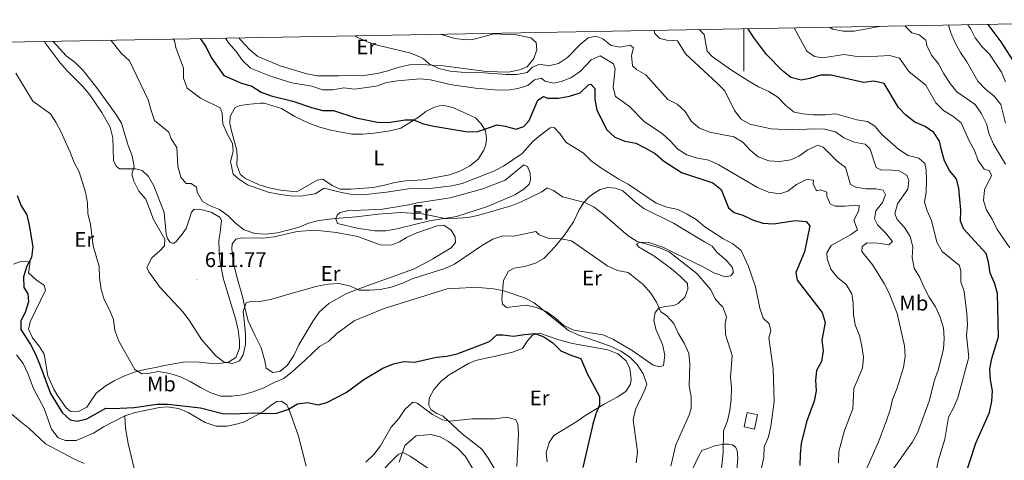
# Model space of a CAD drawing. Units: metres. Extents: x 624084 to 628592, y 4703697 to 4706748.
# Drawn here: x 625158 to 625623, y 4706227 to 4706434 of the extents above; entities that cross this region are included whole.
import ezdxf
from ezdxf.enums import TextEntityAlignment as Align

# ---------------------------------------------------------------- set-up
doc = ezdxf.new("R2010")
doc.units = ezdxf.units.M
doc.header["$MEASUREMENT"] = 0
for name, color, linetype, lineweight in [('Carátula', 7, 'Continuous', 5), ('Level 15', 1, 'Continuous', 0), ('Level 36', 19, 'Continuous', 40), ('Level 37', 92, 'Continuous', 0), ('Level 4', 36, 'Continuous', 30), ('Level 41', 39, 'Continuous', 0), ('Level 5', 36, 'Continuous', 0), ('Level 52', 1, 'Continuous', 13), ('Level 61', 19, 'Continuous', 0), ('Level 63', 7, 'Continuous', 0), ('Level 7', 1, 'Continuous', 0)]:
    doc.layers.add(name, color=color, linetype=linetype, lineweight=lineweight)
doc.styles.add('Arial', font='ARIAL.TTF', dxfattribs={"height": 0.2})

# ---------------------------------------------------------------- blocks, each defined once
blk = doc.blocks.new('5PATER')
at = {"layer": 'Carátula', "linetype": 'Continuous', "lineweight": 5}
h = blk.add_hatch(color=250, dxfattribs=at)
edge = h.paths.add_edge_path()
edge.add_ellipse((0, 0), major_axis=(-1.33, -1.34), ratio=0.999422, start_angle=0, end_angle=360)

msp = doc.modelspace()

# ---------------------------------------------------------------- linework, layer by layer
at = {"layer": 'Level 15', "color": 1, "linetype": 'Continuous', "lineweight": 13}
msp.add_polyline3d([(625505.06, 4706241.26, 618.22), (625506.57, 4706247.93, 618.29), (625501.73, 4706249.04, 617.07), (625500.21, 4706242.36, 617.02), (625505.06, 4706241.26, 618.22)], dxfattribs=at)
at = {"layer": 'Level 36', "color": 92, "linetype": 'Continuous', "lineweight": 0}
for points in [[(625356.87, 4706427.58, 636.1), (625363.8, 4706425.62, 636.1), (625368.86, 4706424.92, 636.1), (625372.23, 4706425.16, 636.44), (625382.11, 4706427.8, 637.8), (625392.67, 4706427.36, 637.8), (625399.63, 4706425.94, 637.29), (625402.18, 4706423.7, 636.95), (625402.42, 4706420.34, 636.61), (625401.02, 4706416.13, 636.61), (625397.9, 4706412.3, 636.61), (625394.24, 4706410.75, 636.61), (625389.13, 4706409.8, 636.61), (625378.66, 4706410.03, 636.61), (625358.26, 4706412.73, 636.44), (625347.87, 4706413.31, 635.43), (625342.41, 4706413.15, 634.41), (625336.77, 4706411.96, 634.24), (625332.05, 4706410.31, 634.07), (625327.13, 4706409.02, 634.07), (625322.13, 4706408.34, 634.07), (625316.89, 4706408.1, 634.07), (625309.03, 4706407.96, 632.72), (625298.89, 4706407.98, 632.38), (625293.96, 4706408.86, 633.05), (625281.38, 4706412.68, 633.05), (625270.72, 4706417.1, 633.56), (625267.02, 4706420.27, 633.56), (625262.54, 4706424.92, 633.56), (625261.85, 4706425.85, 633.58)], [(625170.1, 4706424.18, 607.96), (625170.45, 4706423.63, 607.97), (625177.59, 4706414.2, 607.97), (625180.79, 4706410.34, 608.14), (625188.19, 4706402.93, 608.31), (625191.53, 4706399.03, 608.31), (625197.15, 4706390.69, 607.8), (625201.06, 4706383.84, 607.46), (625202.31, 4706378.77, 607.12), (625202.7, 4706367.98, 606.78), (625203.89, 4706365.32, 606.95), (625205.5, 4706364.05, 607.46), (625209.86, 4706364.07, 610.18), (625213.19, 4706364.17, 610.85), (625216.26, 4706363.33, 611.19), (625219.27, 4706360.53, 611.19), (625221.79, 4706356.01, 611.02), (625226.53, 4706343.54, 610.68), (625227.57, 4706333.26, 610.35), (625228.1, 4706331.15, 610.52), (625229.48, 4706329.26, 611.36), (625230.92, 4706328.88, 611.87), (625232.3, 4706329.83, 612.04), (625235.09, 4706333.2, 612.21), (625236.97, 4706335.91, 613.06), (625238.49, 4706340.7, 614.08), (625239.56, 4706343.68, 614.08), (625240.74, 4706345.11, 614.25), (625243.96, 4706344.9, 614.42), (625248.82, 4706343.6, 614.42), (625252.98, 4706341.12, 614.42), (625253.57, 4706339.77, 614.42), (625252.98, 4706334.09, 613.57), (625252.44, 4706330.19, 613.57), (625252.54, 4706325.04, 613.4), (625253.03, 4706319.9, 612.72), (625254.59, 4706312.04, 611.87), (625260.34, 4706292.85, 610.85), (625261.58, 4706287.93, 610.85), (625262.11, 4706282.92, 610.68), (625262.09, 4706279.45, 610.68), (625260.42, 4706275.1, 610.68), (625257.01, 4706272.77, 610.35), (625252.58, 4706272.22, 609.84), (625247.68, 4706272.35, 609.33), (625243.03, 4706272.86, 608.65), (625236.66, 4706272.93, 607.46), (625227.61, 4706271.46, 606.78), (625222.54, 4706270.25, 605.94), (625217.51, 4706269.41, 605.6), (625212.36, 4706268.11, 605.6), (625207.55, 4706266.2, 604.41), (625202.93, 4706264.08, 604.07), (625199.24, 4706261.87, 604.07), (625194.55, 4706258.28, 602.88), (625190.04, 4706251.67, 602.72), (625186.52, 4706249.78, 602.72), (625182.35, 4706249.59, 602.21), (625180.31, 4706251.28, 602.21), (625176.32, 4706257.11, 602.04), (625174.58, 4706260.1, 602.04), (625171.72, 4706266.34, 601.53), (625170.01, 4706276.68, 601.19), (625167.58, 4706280.4, 601.19), (625164.42, 4706284.3, 601.19)], [(625288.31, 4706388.87, 623.56), (625295.18, 4706385.54, 623.05), (625300.11, 4706383.72, 622.71), (625305.16, 4706382.31, 622.71), (625315.08, 4706380.41, 622.71), (625320.37, 4706380.44, 622.71), (625325.73, 4706380.91, 622.88), (625333.23, 4706382.1, 623.56), (625338.2, 4706383.35, 624.23), (625347.06, 4706388.83, 625.59), (625350.06, 4706391.2, 626.61), (625354.06, 4706393.21, 627.11), (625356.47, 4706393.9, 627.11), (625358.74, 4706393.96, 627.11), (625362.74, 4706393.07, 626.44), (625369.42, 4706390.05, 625.42), (625373.47, 4706388.1, 625.25), (625376.21, 4706385.38, 625.08), (625378.15, 4706382.05, 624.74), (625378.68, 4706378.25, 624.4), (625378.31, 4706375.61, 624.4), (625377.42, 4706372.85, 624.4), (625374.68, 4706368.64, 624.4), (625370.7, 4706365.29, 624.23), (625366.09, 4706362.94, 623.89), (625361.19, 4706361.21, 623.56), (625348.67, 4706358.94, 623.22), (625340.6, 4706358.38, 622.71), (625335.43, 4706357.66, 622.54), (625330.55, 4706356.45, 621.86), (625325.22, 4706355.27, 621.86), (625314.72, 4706354.47, 621.52), (625309.6, 4706354.54, 621.18), (625305.79, 4706356.19, 620.5), (625301.43, 4706359.15, 620.5), (625298.78, 4706358.76, 620.5), (625289.15, 4706353.17, 620.33), (625281.46, 4706354.03, 620.33), (625276.11, 4706355.17, 620.33), (625271.42, 4706356.57, 620.33), (625264.61, 4706359.64, 620.33), (625262.38, 4706361.64, 620.5), (625260.9, 4706365.98, 620.5), (625261.09, 4706369.59, 620.84), (625260.91, 4706372.7, 620.84), (625258.52, 4706381.36, 621.35), (625257.62, 4706385.54, 621.86), (625257.66, 4706388.84, 622.03), (625259.97, 4706392.81, 622.37), (625261.93, 4706393.79, 622.37), (625265.37, 4706394.52, 622.37), (625272.1, 4706395.13, 623.39), (625273.8, 4706395.08, 623.39), (625281.92, 4706392.59, 623.56), (625288.31, 4706388.87, 623.56)], [(625341.08, 4706346.92, 615.26), (625346.1, 4706347.99, 615.26), (625361.55, 4706350.4, 615.6), (625376.92, 4706354.58, 616.78), (625387.41, 4706358.67, 617.63), (625390.2, 4706360.89, 618.14), (625396.23, 4706366.02, 618.14), (625398.09, 4706365.21, 617.97), (625399.31, 4706361.98, 617.8), (625399.45, 4706358.96, 617.8), (625398.79, 4706356.84, 617.8), (625396.31, 4706354.55, 617.63), (625391.99, 4706351.9, 617.46), (625379.18, 4706346.28, 616.44), (625364.59, 4706341.6, 615.94), (625351.83, 4706339.5, 615.6), (625336.4, 4706335.71, 615.6), (625331.15, 4706334.85, 615.6), (625325.99, 4706334.83, 615.26), (625317.61, 4706336.04, 615.26), (625308.35, 4706338.33, 615.26), (625307.63, 4706340.43, 615.26), (625308.17, 4706342.23, 615.26), (625309.66, 4706343.55, 615.26), (625313.01, 4706344.24, 615.26), (625329.61, 4706345.05, 615.09), (625341.08, 4706346.92, 615.26)], [(625415.38, 4706332.7, 610.51), (625419.76, 4706339.04, 612.21), (625422.43, 4706344.68, 613.9), (625424.5, 4706348.02, 615.6), (625427, 4706350.72, 615.77), (625429.45, 4706352.66, 616.28), (625432.26, 4706354.34, 616.62), (625435.86, 4706355.27, 616.62), (625439.57, 4706354.9, 616.62), (625443.05, 4706353.78, 616.62), (625448.9, 4706348.31, 616.44), (625452.95, 4706345.34, 616.44), (625466.97, 4706338.48, 616.95), (625471.27, 4706335.74, 616.95), (625481.56, 4706329.68, 617.63), (625485.08, 4706327.66, 618.14), (625487.49, 4706324.62, 618.31), (625491.71, 4706320.94, 618.31), (625494.61, 4706317.74, 618.48), (625495.26, 4706315.33, 618.48), (625493.96, 4706313.53, 618.48), (625491.4, 4706313.1, 618.48), (625485.93, 4706315.03, 617.8), (625480.87, 4706317.77, 617.63), (625467.9, 4706324.2, 616.62), (625461.93, 4706327.12, 615.77), (625455.2, 4706329.39, 615.6), (625451.2, 4706329.43, 614.75), (625449.5, 4706328.73, 614.07), (625450.32, 4706327.25, 613.22), (625457.55, 4706322.96, 613.06), (625465.97, 4706316.82, 613.06), (625469.99, 4706313.49, 613.06), (625473.49, 4706309.92, 613.06)], [(625289.27, 4706334.53, 613.89), (625297.65, 4706335.1, 613.38), (625307.88, 4706334.06, 612.87), (625317.89, 4706332.08, 612.2), (625328.43, 4706328.26, 612.2), (625333.73, 4706328.06, 612.2), (625337.7, 4706329.71, 612.53), (625340.99, 4706331.64, 613.04), (625345.86, 4706333.96, 613.21), (625355.36, 4706337.24, 613.55), (625358.51, 4706337.43, 613.55), (625361.99, 4706335.1, 613.04), (625363.92, 4706331.99, 613.04), (625363.99, 4706329.37, 613.04), (625362.02, 4706326.88, 613.04), (625353.37, 4706321.67, 612.7), (625348.86, 4706319.11, 612.02), (625344.16, 4706316.8, 612.02), (625320.11, 4706308.04, 611.01), (625312.64, 4706305.24, 609.99), (625304.23, 4706300.5, 609.14), (625299.75, 4706296.37, 608.81), (625296.91, 4706292.37, 608.64), (625290.05, 4706280.95, 608.12), (625287.7, 4706275.95, 608.12), (625284.66, 4706271.23, 607.45), (625281.22, 4706268.45, 606.94), (625277.82, 4706267.94, 606.94), (625274.79, 4706269.99, 606.94), (625274.01, 4706273.42, 607.62), (625272.36, 4706279.54, 608.12), (625269.53, 4706285.2, 608.63), (625266.19, 4706292.3, 609.99), (625264.87, 4706297.89, 610.16), (625263.49, 4706303.79, 611.35), (625261.17, 4706312.06, 611.86), (625259.07, 4706320.06, 612.87), (625258.49, 4706326.31, 613.89), (625258.6, 4706328.72, 613.89), (625260.42, 4706330.84, 613.89), (625263.41, 4706331.6, 613.89), (625273.21, 4706331.37, 613.89), (625278.43, 4706332.05, 613.89), (625289.27, 4706334.53, 613.89)], [(625473.49, 4706309.92, 613.06), (625473.71, 4706307.26, 612.89), (625472.19, 4706303.58, 612.72), (625469.08, 4706300.55, 612.21), (625466.99, 4706299.61, 611.7), (625463.19, 4706299.08, 611.19), (625460.15, 4706298.45, 609.84), (625458.3, 4706296.23, 608.99), (625457.66, 4706292.73, 608.99), (625458.57, 4706288.41, 608.99), (625461.71, 4706281.13, 608.99), (625462.78, 4706276.2, 608.65), (625462.21, 4706271.19, 608.31), (625460.46, 4706270.62, 608.14), (625457.36, 4706271.37, 608.14), (625447.93, 4706278, 607.97), (625438.61, 4706283.48, 607.12), (625433.75, 4706285.75, 606.62), (625419.81, 4706287.95, 605.43), (625415.13, 4706290.18, 605.43), (625411.24, 4706293.56, 605.6), (625407.1, 4706296.52, 605.6), (625402.29, 4706298.61, 605.6), (625397.39, 4706299.67, 605.43), (625388.06, 4706298.57, 604.58), (625386.2, 4706300.22, 604.58), (625385.86, 4706302.78, 604.58), (625386.62, 4706311.4, 606.45), (625389, 4706315.74, 606.45), (625391.78, 4706317.16, 606.79), (625396.77, 4706317.92, 606.96), (625401.85, 4706319.58, 607.63), (625405.66, 4706321.72, 608.14), (625408.8, 4706325.06, 608.31), (625410.92, 4706327.34, 609.16), (625415.38, 4706332.7, 610.51)], [(625164.42, 4706284.3, 601.19), (625162.64, 4706288.45, 601.19), (625163.37, 4706291.91, 601.36), (625170.63, 4706306.83, 602.21), (625169.99, 4706309.25, 602.21), (625166.37, 4706311.62, 601.36), (625162.61, 4706314.97, 601.19), (625163.36, 4706320.17, 600.51), (625161.38, 4706320.57, 598.98), (625158.46, 4706320.26, 598.48), (625155.49, 4706319.06, 597.8)], [(625370.11, 4706272.26, 597.3), (625373.56, 4706273.66, 597.3), (625384.39, 4706276.03, 597.64), (625390.99, 4706277.5, 598.31), (625395.71, 4706279.23, 599.33), (625397.99, 4706282.98, 599.67), (625400.31, 4706285.53, 599.84), (625403.61, 4706286.49, 600.18), (625412.73, 4706283.35, 600.68), (625419.21, 4706281.7, 601.19), (625435.94, 4706278.69, 601.7), (625440.61, 4706276.82, 602.21), (625444.63, 4706273.49, 602.21), (625446.36, 4706269.79, 602.21), (625446.87, 4706264.61, 602.04), (625446.65, 4706262.42, 602.04), (625444.46, 4706258.94, 601.7), (625440.27, 4706256.3, 601.36), (625434.24, 4706253.04, 600.35), (625425.49, 4706247.88, 599.67), (625421.23, 4706244.88, 599.16), (625410.46, 4706238.29, 597.46), (625408.31, 4706234.9, 596.62), (625406.8, 4706230.07, 596.62), (625407.31, 4706225.73, 596.62)], [(625156.99, 4706276.36, 595.76), (625160.07, 4706272.18, 595.76), (625162.28, 4706267.48, 595.76), (625164.96, 4706260.34, 595.76), (625169.91, 4706251.04, 595.76), (625173.42, 4706241.27, 595.76), (625176.63, 4706237.14, 595.76), (625179.98, 4706235.83, 595.76), (625185.14, 4706235.79, 595.76), (625193.17, 4706239.4, 597.12), (625197.89, 4706242.32, 597.29), (625207.98, 4706247.58, 598.14)], [(625384.87, 4706218.56, 593.74), (625379.47, 4706227.56, 593.91), (625376.43, 4706231.82, 593.91), (625371.36, 4706235.67, 594.08), (625367.25, 4706238.95, 594.58), (625358.28, 4706247.34, 595.94), (625355.29, 4706248.58, 596.28), (625352.59, 4706250.28, 596.28), (625351.41, 4706252.49, 596.28), (625351.7, 4706255.84, 596.28), (625353.78, 4706259.9, 596.28), (625357.29, 4706263.88, 596.28), (625361.07, 4706266.82, 596.28), (625370.11, 4706272.26, 597.3)], [(625207.98, 4706247.58, 598.14), (625212.94, 4706249.09, 598.14), (625224.45, 4706251.47, 598.48), (625227.99, 4706251.76, 598.48), (625233.28, 4706251.02, 598.48), (625237.95, 4706249.14, 598.48), (625245.99, 4706244.33, 598.64), (625251.05, 4706242.6, 598.98), (625256.26, 4706242.66, 598.98), (625261.32, 4706243.77, 599.66), (625264.26, 4706244.7, 600), (625267.97, 4706246.51, 600), (625273.22, 4706249.33, 600.51), (625277, 4706252.57, 600.51), (625279.72, 4706254.34, 600.51), (625281.98, 4706254.48, 600.51), (625284.51, 4706252.64, 600), (625285.63, 4706250.42, 599.66), (625289.93, 4706237.84, 598.64), (625293.59, 4706223.76, 597.63)], [(625207.98, 4706247.58, 598.14), (625208.37, 4706241.76, 597.97), (625209.67, 4706234.52, 597.63), (625212.42, 4706222.72, 595.93), (625215.08, 4706209.98, 594.74), (625216.66, 4706201.55, 593.39), (625217.84, 4706194.08, 592.71), (625218.63, 4706188.33, 592.54), (625220.06, 4706182.48, 592.52)], [(625337.42, 4706225.59, 589.8), (625340.07, 4706233.54, 590.48), (625345.55, 4706238.11, 590.99)], [(625345.55, 4706238.11, 590.99), (625352.33, 4706238.69, 590.99), (625356.87, 4706237.65, 590.99), (625360.67, 4706235.38, 590.99), (625365.22, 4706232.13, 590.82), (625368.78, 4706228.29, 590.48), (625376.55, 4706215.13, 589.12)], [(625475.8, 4706222.33, 613.73), (625478.84, 4706228.6, 613.4), (625480.24, 4706231.12, 613.22), (625483.12, 4706232.14, 613.22), (625486.31, 4706233.31, 613.73), (625490.77, 4706234.09, 615.43), (625493.04, 4706234.15, 615.94), (625494.79, 4706233.75, 616.1), (625496.13, 4706232.7, 616.1), (625496.9, 4706231.35, 616.1), (625497.22, 4706227.41, 616.1), (625496.22, 4706215.27, 616.28)]]:
    msp.add_polyline3d(points, dxfattribs=at)
at = {"layer": 'Level 4', "color": 36, "linetype": 'Continuous', "lineweight": 30}
for points in [[(625627.11, 4706415.28, 675), (625621.45, 4706424.01, 675), (625615.3, 4706432.29, 675)], [(625617.43, 4706259.37, 650), (625616.52, 4706264.47, 650), (625616.09, 4706269.67, 650), (625617.12, 4706274.57, 650), (625620.23, 4706284.82, 650), (625619.7, 4706305.27, 650), (625618.42, 4706310.22, 650), (625616.37, 4706314.78, 650), (625615.55, 4706320.03, 650), (625614.43, 4706324.07, 650), (625603.89, 4706335.59, 650), (625602.29, 4706339.47, 650), (625602.4, 4706344.77, 650), (625601.53, 4706354.87, 650), (625600.39, 4706359.31, 650), (625597.18, 4706363.25, 650), (625594.79, 4706367.94, 650), (625593.31, 4706372.86, 650), (625592.45, 4706377.17, 650), (625589.77, 4706381.19, 650), (625585.59, 4706384.06, 650), (625580.82, 4706386.12, 650), (625576.55, 4706389.45, 650), (625573.07, 4706393.05, 650), (625566.34, 4706404.33, 650), (625561.47, 4706405.49, 650), (625556.53, 4706404.77, 650), (625541.3, 4706408.25, 650), (625536.3, 4706408.37, 650), (625531.22, 4706406.8, 650), (625527.21, 4706405.99, 650), (625522.31, 4706407.25, 650), (625518.38, 4706410.3, 650), (625510.86, 4706418, 650), (625504.65, 4706426.21, 650), (625502.1, 4706430.22, 650)], [(625243.74, 4706425.52, 625), (625246.42, 4706421.46, 625), (625248.75, 4706416.63, 625), (625254.81, 4706408.19, 625), (625263.01, 4706404.53, 625), (625268.01, 4706403.1, 625), (625272.37, 4706400.23, 625), (625277.09, 4706398.6, 625), (625287.37, 4706396, 625), (625296.09, 4706393.06, 625), (625301.45, 4706391.57, 625), (625306.47, 4706391.59, 625), (625316.95, 4706388.15, 625), (625327.22, 4706386.19, 625), (625332.27, 4706386, 625), (625340.26, 4706387.19, 625), (625344.25, 4706387.28, 625), (625348.88, 4706385.39, 625), (625353.84, 4706384.23, 625), (625369.89, 4706381.54, 625), (625374.53, 4706381.7, 625), (625383.68, 4706384.8, 625), (625387.67, 4706384.23, 625), (625392.53, 4706382.81, 625), (625396.25, 4706384.13, 625), (625398.84, 4706386.88, 625), (625402.93, 4706396.5, 625), (625405.52, 4706398.22, 625), (625407.65, 4706397.43, 625), (625412.65, 4706397.46, 625), (625417.87, 4706398.34, 625), (625422.83, 4706399.95, 625), (625426.75, 4706403.74, 625), (625427.88, 4706404.1, 625), (625429.76, 4706402.01, 625), (625429.75, 4706397, 625), (625430.72, 4706391.82, 625), (625435.51, 4706382.48, 625), (625439.2, 4706379.11, 625), (625444, 4706377.15, 625), (625449.1, 4706376.27, 625), (625453.7, 4706373.86, 625), (625458.31, 4706371.27, 625), (625462.15, 4706367.93, 625), (625470.64, 4706362.41, 625), (625485.5, 4706357.45, 625), (625489.42, 4706354.34, 625), (625492.84, 4706345.74, 625), (625495.57, 4706343.42, 625), (625499.63, 4706342.28, 625), (625504.13, 4706340.09, 625), (625509.11, 4706338.4, 625), (625514.1, 4706338.07, 625), (625524.47, 4706339.78, 625), (625529.43, 4706339.19, 625), (625531.26, 4706337.21, 625), (625528.77, 4706324.86, 625), (625524.68, 4706315.2, 625), (625525.2, 4706311.62, 625), (625536.98, 4706296.29, 625), (625538.53, 4706291.56, 625), (625536.92, 4706283.21, 625), (625537.47, 4706278.17, 625), (625536.79, 4706273.21, 625), (625534.43, 4706268.91, 625), (625533.93, 4706264.31, 625), (625534.29, 4706259.25, 625), (625533.23, 4706254.36, 625), (625529.59, 4706244.63, 625), (625527.17, 4706234.42, 625), (625526.61, 4706229.45, 625), (625526.54, 4706224.06, 625)], [(625157.24, 4706351.49, 600), (625159.11, 4706346.68, 600), (625161.83, 4706342.35, 600), (625162.97, 4706337.48, 600), (625164.6, 4706327.21, 600), (625163.98, 4706322.25, 600), (625161.76, 4706318.14, 600), (625160.25, 4706313.04, 600), (625160.43, 4706308.04, 600), (625162.3, 4706305.03, 600), (625162.64, 4706301.27, 600), (625161.2, 4706296.75, 600), (625158.95, 4706292.2, 600), (625158.95, 4706288.33, 600), (625163.59, 4706281.11, 600), (625165.73, 4706276.89, 600), (625167.77, 4706272.13, 600), (625172.92, 4706257.98, 600), (625178.5, 4706249.06, 600), (625182.17, 4706245.68, 600), (625185.62, 4706245.02, 600), (625190.11, 4706246.07, 600), (625199.01, 4706251.14, 600), (625202.44, 4706250.93, 600), (625212.5, 4706251.41, 600), (625223.35, 4706252.98, 600), (625228.38, 4706253.02, 600), (625243.67, 4706251.21, 600), (625254.07, 4706248.65, 600), (625259.07, 4706248.43, 600), (625269.24, 4706248.88, 600), (625274.55, 4706248.54, 600), (625279.79, 4706248.73, 600), (625284.87, 4706250.52, 600), (625289.47, 4706253.21, 600), (625294.3, 4706253.74, 600), (625299.22, 4706252.76, 600), (625303.28, 4706253.83, 600), (625312.4, 4706258.52, 600), (625320.74, 4706264.64, 600), (625329.83, 4706270.05, 600), (625334.81, 4706272.1, 600), (625339.69, 4706273.17, 600), (625344.69, 4706272.85, 600), (625355.03, 4706275.17, 600), (625360, 4706275.71, 600), (625364.91, 4706276.82, 600), (625380.13, 4706282.61, 600), (625383.54, 4706285.79, 600), (625386.43, 4706285.79, 600), (625391.37, 4706285.04, 600), (625396.6, 4706285.95, 600), (625401.59, 4706286.33, 600), (625405.77, 4706284.86, 600), (625409.95, 4706281.9, 600), (625413.82, 4706278.12, 600), (625418.4, 4706276.2, 600), (625423.16, 4706274.64, 600), (625426.14, 4706267.49, 600), (625431.98, 4706256.64, 600), (625431.99, 4706252.59, 600), (625430.27, 4706248.42, 600), (625428.86, 4706243.62, 600), (625424.11, 4706223.16, 600)], [(625604.72, 4706219.7, 650), (625609.54, 4706234.56, 650), (625616.06, 4706249.1, 650), (625617.06, 4706254.38, 650), (625617.43, 4706259.37, 650)]]:
    msp.add_polyline3d(points, dxfattribs=at)
at = {"layer": 'Level 5', "color": 36, "linetype": 'Continuous', "lineweight": 0}
for points in [[(625596.72, 4706431.95, 665), (625597.82, 4706428.25, 665), (625599.73, 4706423.63, 665), (625602.38, 4706418.93, 665), (625605.26, 4706414.61, 665), (625610.56, 4706405.54, 665), (625614.08, 4706401.7, 665), (625618.19, 4706398.46, 665), (625621.27, 4706394.53, 665), (625623.57, 4706385.66, 665)], [(625605.83, 4706432.11, 670), (625606.97, 4706430.36, 670), (625609.24, 4706425.91, 670), (625612.44, 4706421.9, 670), (625615.93, 4706418.24, 670), (625621.62, 4706409.74, 670), (625623.49, 4706405.1, 670)], [(625457.76, 4706429.42, 640), (625458.06, 4706427.96, 640), (625460.44, 4706425.58, 640), (625463.72, 4706424.84, 640), (625468.76, 4706424.49, 640), (625472.5, 4706418.41, 640), (625487.66, 4706404.42, 640), (625491.16, 4706400.85, 640), (625495.68, 4706391.59, 640), (625498.85, 4706387.51, 640), (625502.87, 4706385.25, 640), (625512.93, 4706383.05, 640), (625522.93, 4706382.44, 640), (625533.34, 4706383.02, 640), (625538.34, 4706382.78, 640), (625543.36, 4706381.55, 640), (625547.24, 4706378.68, 640), (625552.22, 4706376.73, 640), (625557.3, 4706375.68, 640), (625559.63, 4706373.3, 640), (625562.52, 4706364.71, 640), (625564.98, 4706363.45, 640), (625568.35, 4706363.65, 640), (625573.35, 4706363.13, 640), (625577.05, 4706361.03, 640), (625577.92, 4706358.58, 640), (625577.49, 4706354.56, 640), (625572.56, 4706347.57, 640), (625571.32, 4706342.8, 640), (625572.51, 4706340.18, 640), (625575.88, 4706336.47, 640), (625578.57, 4706332.1, 640), (625579.81, 4706327.26, 640), (625579.47, 4706322.19, 640), (625580.5, 4706317.2, 640), (625583.11, 4706312.78, 640), (625585.13, 4706308.06, 640), (625587.49, 4706303.57, 640), (625590.47, 4706298.95, 640), (625592.65, 4706294.02, 640), (625594.26, 4706289.12, 640), (625594.67, 4706284.13, 640), (625594.34, 4706278.99, 640), (625591.72, 4706269.08, 640), (625590.06, 4706264.36, 640), (625587.55, 4706254.38, 640), (625582.23, 4706239.83, 640), (625579.62, 4706235.2, 640), (625570.52, 4706222.31, 640)], [(625478.95, 4706429.8, 645), (625481.39, 4706427.44, 645), (625482.74, 4706419.62, 645), (625485.16, 4706417.12, 645), (625493.85, 4706410.98, 645), (625502.41, 4706405.42, 645), (625507.04, 4706402.74, 645), (625511.81, 4706400.56, 645), (625516.06, 4706397.94, 645), (625519.9, 4706393.91, 645), (625523.83, 4706390.82, 645), (625527.86, 4706390.01, 645), (625532.84, 4706389.6, 645), (625538.46, 4706389.57, 645), (625543.45, 4706390.07, 645), (625553.33, 4706387.28, 645), (625558.4, 4706386.45, 645), (625561.93, 4706384.16, 645), (625565.13, 4706380.32, 645), (625573.19, 4706373.26, 645), (625577.55, 4706370.39, 645), (625582.63, 4706369.16, 645), (625585.51, 4706366.58, 645), (625586.18, 4706363.63, 645), (625586.2, 4706358.63, 645), (625586.04, 4706353.31, 645), (625585.38, 4706348.34, 645), (625586.55, 4706344.21, 645), (625588.63, 4706339.67, 645), (625591.15, 4706329.44, 645), (625593.71, 4706325.14, 645), (625601.84, 4706318.51, 645), (625602.5, 4706315.74, 645), (625602.41, 4706310.74, 645), (625604.05, 4706306.16, 645), (625605.38, 4706295.77, 645), (625605.58, 4706290.53, 645), (625605.19, 4706285.49, 645), (625606.23, 4706275.25, 645), (625601.01, 4706255.98, 645), (625599.08, 4706251.23, 645), (625596.7, 4706246.83, 645), (625594.97, 4706236.45, 645), (625591.93, 4706226.8, 645), (625589.76, 4706216.38, 645)], [(625523.87, 4706430.62, 655), (625529.86, 4706419.68, 655), (625533.37, 4706417.04, 655), (625537.13, 4706416.5, 655), (625547.5, 4706418.05, 655), (625552.44, 4706417.22, 655), (625557.79, 4706416.93, 655), (625568.74, 4706417.57, 655), (625573.57, 4706416.27, 655), (625577.97, 4706410.09, 655), (625586.02, 4706403.65, 655), (625590.68, 4706395.19, 655), (625594.23, 4706391.67, 655), (625598.66, 4706388.89, 655), (625602.61, 4706385.81, 655), (625606.36, 4706377.33, 655), (625608.97, 4706372.82, 655), (625610.66, 4706368.06, 655), (625613.42, 4706363.88, 655), (625615.86, 4706363.23, 655), (625616.95, 4706360.96, 655), (625613.57, 4706354.23, 655), (625613.18, 4706349.14, 655), (625614.63, 4706344.63, 655), (625617.28, 4706340.38, 655), (625619.68, 4706335.48, 655), (625625.64, 4706326.86, 655)], [(625540.58, 4706430.93, 660), (625542.06, 4706430.07, 660), (625546.96, 4706429.11, 660), (625552.08, 4706429.15, 660), (625564.83, 4706431.37, 660)], [(625576.02, 4706431.57, 660), (625579.39, 4706428.27, 660), (625582.83, 4706427.38, 660), (625585.92, 4706424.9, 660), (625586.49, 4706422.26, 660), (625588.58, 4706417.72, 660), (625591.86, 4706413.62, 660), (625594.39, 4706408.88, 660), (625597.41, 4706404.31, 660), (625600.65, 4706400.5, 660), (625609.16, 4706394.49, 660), (625612.21, 4706390.1, 660), (625614.66, 4706385.32, 660), (625615.9, 4706380.47, 660), (625617.89, 4706375.69, 660), (625623.5, 4706366.29, 660)], [(625174.23, 4706424.26, 610), (625180.4, 4706417.44, 610), (625184.59, 4706414.31, 610), (625188.39, 4706410.46, 610), (625194.89, 4706402.34, 610), (625203.86, 4706389.92, 610), (625206.42, 4706385.62, 610), (625209.63, 4706375.09, 610), (625211.45, 4706370.19, 610), (625212.39, 4706365.25, 610), (625211.35, 4706361.64, 610), (625212.3, 4706358.26, 610), (625214.69, 4706353.56, 610), (625217.98, 4706349.78, 610), (625221.58, 4706340.12, 610), (625226.87, 4706330.87, 610), (625226.7, 4706327.71, 610), (625224.62, 4706325.43, 610), (625220.77, 4706322.06, 610), (625218.43, 4706317.46, 610), (625219.41, 4706315.41, 610), (625224.73, 4706308.04, 610), (625235.34, 4706296.59, 610), (625238.46, 4706292.68, 610), (625244.19, 4706283.59, 610), (625250.91, 4706275.79, 610), (625254.92, 4706272.82, 610), (625258.76, 4706272.18, 610), (625262.18, 4706273.49, 610), (625263.92, 4706276.24, 610), (625265.04, 4706281.11, 610), (625265.04, 4706286.14, 610), (625263.94, 4706296.8, 610), (625265.27, 4706300.86, 610), (625267.47, 4706301.54, 610), (625272.47, 4706301.71, 610), (625277.46, 4706302.58, 610), (625287.67, 4706305.55, 610), (625298.78, 4706308.65, 610), (625303.93, 4706309.69, 610), (625308.92, 4706310.05, 610), (625314.02, 4706308.82, 610), (625318.65, 4706306.81, 610), (625323.5, 4706306.77, 610), (625328.48, 4706307.19, 610), (625333.65, 4706308.31, 610), (625339.13, 4706310.07, 610), (625343.65, 4706312.22, 610), (625359.05, 4706317, 610), (625363.61, 4706319.04, 610), (625376.86, 4706328.05, 610), (625381.66, 4706330.9, 610), (625386.41, 4706332.48, 610), (625391.61, 4706332.31, 610), (625401.91, 4706334.46, 610), (625403.58, 4706332.98, 610), (625408.24, 4706331.16, 610), (625413.94, 4706331.11, 610), (625418.83, 4706330.08, 610), (625435.88, 4706318.16, 610), (625440.51, 4706316.11, 610), (625445.45, 4706315.09, 610), (625452.61, 4706309.51, 610), (625456.13, 4706305.4, 610), (625458.86, 4706301.13, 610), (625460.93, 4706296.57, 610), (625463.64, 4706294.9, 610), (625467.06, 4706291.14, 610), (625469.13, 4706286.59, 610), (625471.94, 4706281.81, 610), (625474.08, 4706276.97, 610), (625474.59, 4706272, 610), (625474.34, 4706261.64, 610), (625475.16, 4706256.43, 610), (625475.19, 4706251.18, 610), (625474.47, 4706248.31, 610), (625468.07, 4706233.82, 610), (625465.62, 4706223.68, 610)], [(625201.39, 4706424.75, 615), (625206.27, 4706418.64, 615), (625210.17, 4706415.03, 615), (625219, 4706396.7, 615), (625220.38, 4706391.59, 615), (625222.06, 4706386.87, 615), (625228.8, 4706381.38, 615), (625229.87, 4706378.31, 615), (625232.62, 4706374.12, 615), (625233.07, 4706365.33, 615), (625234.41, 4706360.22, 615), (625237.04, 4706357.18, 615), (625239.31, 4706357.19, 615), (625241.79, 4706355.48, 615), (625242.16, 4706353.09, 615), (625244.63, 4706348.75, 615), (625247.96, 4706346.77, 615), (625252.67, 4706344.88, 615), (625256.74, 4706341.98, 615), (625260.44, 4706338.34, 615), (625264.38, 4706335.26, 615), (625269.35, 4706333.61, 615), (625274.59, 4706333.31, 615), (625280.09, 4706333.87, 615), (625289.78, 4706336.45, 615), (625294.68, 4706338.48, 615), (625299.63, 4706339.73, 615), (625307.06, 4706340.65, 615), (625317.21, 4706341.38, 615), (625327.55, 4706342.71, 615), (625338.28, 4706343.43, 615), (625348.37, 4706342.81, 615), (625359.93, 4706340.56, 615), (625370.14, 4706341.13, 615), (625375.03, 4706342.17, 615), (625390.34, 4706346.69, 615), (625394.97, 4706348.57, 615), (625404.8, 4706353.27, 615), (625407.33, 4706355.12, 615), (625410.33, 4706353.8, 615), (625414.46, 4706350.95, 615), (625425.04, 4706348.16, 615), (625429.52, 4706345.94, 615), (625433.52, 4706342.89, 615), (625445.47, 4706332.43, 615), (625449.76, 4706329.86, 615), (625460.45, 4706326.81, 615), (625465.03, 4706324.79, 615), (625477.87, 4706314.77, 615), (625484.45, 4706306.94, 615), (625486.75, 4706302.46, 615), (625490.21, 4706298.75, 615), (625491.98, 4706294.25, 615), (625491.29, 4706290.93, 615), (625491.5, 4706285.93, 615), (625494.56, 4706276.05, 615), (625493.74, 4706265.78, 615), (625494.29, 4706260.81, 615), (625494.05, 4706255.22, 615), (625493.41, 4706250.03, 615), (625492.33, 4706245.14, 615), (625490.49, 4706240.38, 615), (625490.33, 4706230.01, 615), (625489.29, 4706219.82, 615)], [(625230.83, 4706425.29, 620), (625231.39, 4706424.7, 620), (625232.05, 4706421.3, 620), (625235.73, 4706411.54, 620), (625235.67, 4706406.83, 620), (625237.37, 4706402.12, 620), (625243.8, 4706397.42, 620), (625253.07, 4706392.87, 620), (625253.89, 4706390.42, 620), (625254.25, 4706385.32, 620), (625256.25, 4706380.55, 620), (625258.85, 4706376.13, 620), (625259.1, 4706372.4, 620), (625257.94, 4706367.54, 620), (625259.14, 4706361.59, 620), (625261.64, 4706359.3, 620), (625265.85, 4706356.6, 620), (625275.71, 4706353.16, 620), (625280.59, 4706352.09, 620), (625286.07, 4706351.36, 620), (625291.07, 4706351.15, 620), (625294.68, 4706351.88, 620), (625297.77, 4706352.37, 620), (625302.15, 4706354.9, 620), (625310.29, 4706352.86, 620), (625315.22, 4706352.05, 620), (625320.39, 4706351.85, 620), (625331.49, 4706353.05, 620), (625341.87, 4706354.6, 620), (625351.91, 4706354.84, 620), (625362.3, 4706356.12, 620), (625367.19, 4706357.18, 620), (625382.21, 4706363.05, 620), (625386.73, 4706365.3, 620), (625395.49, 4706371.27, 620), (625400.61, 4706376.93, 620), (625404.23, 4706380.17, 620), (625408.7, 4706383.37, 620), (625410.53, 4706383.53, 620), (625413.28, 4706380.81, 620), (625416.14, 4706376.71, 620), (625424.38, 4706371.54, 620), (625427.87, 4706367.96, 620), (625432.11, 4706364.85, 620), (625441.05, 4706359.19, 620), (625445.49, 4706356.9, 620), (625458.69, 4706347.92, 620), (625463.76, 4706346.06, 620), (625468.88, 4706344.96, 620), (625473.39, 4706342.77, 620), (625477.63, 4706340.12, 620), (625481.76, 4706336.71, 620), (625490.16, 4706331.14, 620), (625494.85, 4706328.73, 620), (625498.86, 4706325.54, 620), (625502.33, 4706318.01, 620), (625505.59, 4706308.43, 620), (625507.64, 4706298.33, 620), (625509.23, 4706293.59, 620), (625511.98, 4706290.97, 620), (625512.85, 4706287.59, 620), (625511.85, 4706284.3, 620), (625513.99, 4706269.67, 620), (625514.46, 4706254.19, 620), (625512.85, 4706242.63, 620), (625511.79, 4706237.6, 620), (625509.74, 4706232.88, 620), (625509.47, 4706228.06, 620), (625508.38, 4706222.81, 620)], [(625255.51, 4706425.74, 630), (625257.06, 4706423.36, 630), (625260.61, 4706419.51, 630), (625263.51, 4706415.23, 630), (625267.27, 4706411.66, 630), (625276.72, 4706407.86, 630), (625286.85, 4706404.66, 630), (625296.3, 4706403.18, 630), (625301.28, 4706401.37, 630), (625306.17, 4706401.42, 630), (625311.37, 4706402.37, 630), (625316.33, 4706401.71, 630), (625326.66, 4706403.16, 630), (625331.67, 4706404.84, 630), (625336.74, 4706405.67, 630), (625347.29, 4706406.52, 630), (625352.27, 4706406.03, 630), (625362.34, 4706403.82, 630), (625373.55, 4706402.23, 630), (625384.36, 4706401.26, 630), (625389.51, 4706401.32, 630), (625393.44, 4706401.95, 630), (625398.22, 4706403.41, 630), (625401.3, 4706406.14, 630), (625404.64, 4706406.92, 630), (625406.26, 4706405.52, 630), (625410.22, 4706404.55, 630), (625413.83, 4706405.38, 630), (625418.54, 4706407.04, 630), (625422.99, 4706410.17, 630), (625428.12, 4706415.52, 630), (625432.26, 4706417.36, 630), (625438.52, 4706413.73, 630), (625439.44, 4706411.24, 630), (625438.38, 4706402.48, 630), (625439.55, 4706398.17, 630), (625446.09, 4706393.45, 630), (625453.22, 4706386.34, 630), (625461.62, 4706380.7, 630), (625465.38, 4706377.27, 630), (625468.9, 4706373.34, 630), (625473.14, 4706370.69, 630), (625478.2, 4706369.08, 630), (625483.5, 4706368.11, 630), (625488.33, 4706365.96, 630), (625506.57, 4706355.24, 630), (625511.77, 4706353.09, 630), (625517.05, 4706352.36, 630), (625520.87, 4706353.56, 630), (625524.95, 4706356.64, 630), (625529.73, 4706359.08, 630), (625532.95, 4706358.79, 630), (625532.85, 4706357.09, 630), (625534.38, 4706353.65, 630), (625536.27, 4706354.18, 630), (625539.3, 4706353.08, 630), (625539.21, 4706351.25, 630), (625540.81, 4706347.5, 630), (625543.25, 4706346.46, 630), (625547.97, 4706346.41, 630), (625552.97, 4706346.98, 630), (625554.49, 4706346.71, 630), (625554.34, 4706344.35, 630), (625552.02, 4706339.83, 630), (625553.78, 4706335.25, 630), (625550.41, 4706333, 630), (625541.36, 4706327.87, 630), (625539.25, 4706324.52, 630), (625539.42, 4706321.64, 630), (625541.16, 4706316.79, 630), (625544.28, 4706312.75, 630), (625548.35, 4706309.43, 630), (625550.99, 4706305.17, 630), (625551.6, 4706300.64, 630), (625551.76, 4706295.4, 630), (625552.6, 4706290.47, 630), (625554.62, 4706285.48, 630), (625555.83, 4706280.38, 630), (625556.52, 4706275.21, 630), (625556.13, 4706270.07, 630), (625551.95, 4706260.45, 630), (625551.51, 4706250.76, 630), (625547.62, 4706240.64, 630), (625544.84, 4706230.73, 630), (625544.69, 4706225.34, 630)], [(625316.76, 4706426.85, 635), (625317.67, 4706426.21, 635), (625322.3, 4706424.09, 635), (625327.22, 4706422.46, 635), (625343, 4706418.71, 635), (625347.61, 4706416.79, 635), (625349, 4706416.01, 635), (625351.6, 4706413.59, 635), (625356.13, 4706411.47, 635), (625361.48, 4706410.27, 635), (625366.68, 4706409.68, 635), (625377.63, 4706409.42, 635), (625387.98, 4706408.65, 635), (625393.01, 4706408.66, 635), (625397.91, 4706409.59, 635), (625400.37, 4706412.03, 635), (625403.63, 4706413.47, 635), (625408.11, 4706412.74, 635), (625412.69, 4706413.89, 635), (625416.91, 4706416.57, 635), (625422.81, 4706422.81, 635), (625426.71, 4706425.94, 635), (625430.46, 4706426.68, 635), (625433.5, 4706425.4, 635), (625437.55, 4706422.34, 635), (625441.55, 4706421.5, 635), (625446.4, 4706422.44, 635), (625448.01, 4706421.18, 635), (625447.03, 4706417.57, 635), (625447.61, 4706412.71, 635), (625449.51, 4706411.02, 635), (625453.83, 4706408.49, 635), (625464.17, 4706396.89, 635), (625468.64, 4706394.65, 635), (625472.47, 4706391.2, 635), (625475.33, 4706386.51, 635), (625479.17, 4706383.32, 635), (625484, 4706381.4, 635), (625495.36, 4706379.21, 635), (625499.64, 4706376.63, 635), (625503.03, 4706372.91, 635), (625506.92, 4706369.75, 635), (625511.94, 4706367.93, 635), (625516.93, 4706367.54, 635), (625522.32, 4706368.29, 635), (625525.99, 4706370, 635), (625530.25, 4706373.05, 635), (625535.04, 4706375.22, 635), (625537.57, 4706374.32, 635), (625544.1, 4706367.73, 635), (625548.1, 4706364.71, 635), (625550.48, 4706356.77, 635), (625552.9, 4706355.37, 635), (625557.61, 4706354.61, 635), (625562.32, 4706354.61, 635), (625565.77, 4706354.01, 635), (625566.94, 4706351.89, 635), (625565.59, 4706348.22, 635), (625562.36, 4706344.2, 635), (625561.77, 4706340.53, 635), (625563.2, 4706337.62, 635), (625566.83, 4706334.01, 635), (625570.27, 4706329.81, 635), (625568.57, 4706328.17, 635), (625563.51, 4706328.96, 635), (625558.25, 4706329.2, 635), (625555.93, 4706327.45, 635), (625555.82, 4706325.09, 635), (625560.92, 4706318.57, 635), (625566.37, 4706310.01, 635), (625568.58, 4706305.48, 635), (625572.42, 4706295.81, 635), (625575.93, 4706280.57, 635), (625576.25, 4706275.58, 635), (625575.36, 4706270.33, 635), (625572.33, 4706260.27, 635), (625570.17, 4706255.22, 635), (625569.07, 4706250.34, 635), (625567.41, 4706245.31, 635), (625563.62, 4706235.31, 635), (625555.18, 4706215.97, 635)], [(625156.67, 4706409.26, 605), (625164.65, 4706396, 605), (625172.93, 4706390.01, 605), (625175.5, 4706386.16, 605), (625177.79, 4706381.72, 605), (625182.23, 4706371.96, 605), (625184.05, 4706367.01, 605), (625186.51, 4706362.65, 605), (625189.44, 4706353.01, 605), (625190.39, 4706348.1, 605), (625190.64, 4706342.85, 605), (625191.83, 4706337.93, 605), (625193.05, 4706327.76, 605), (625195.85, 4706317.96, 605), (625196.09, 4706312.64, 605), (625196.82, 4706307.15, 605), (625198.22, 4706302.35, 605), (625200.72, 4706297.58, 605), (625202.62, 4706292.96, 605), (625203.34, 4706287.86, 605), (625205.19, 4706282.78, 605), (625212.79, 4706269.33, 605), (625216.04, 4706267.38, 605), (625219.05, 4706267.56, 605), (625223.98, 4706268.51, 605), (625229.21, 4706267.48, 605), (625234.35, 4706265.93, 605), (625238.87, 4706263.79, 605), (625243.69, 4706260.83, 605), (625248.57, 4706258.37, 605), (625253.32, 4706256.81, 605), (625258.35, 4706256.84, 605), (625263.61, 4706257.46, 605), (625268.58, 4706258.88, 605), (625273.68, 4706260.79, 605), (625278.47, 4706263.31, 605), (625283.11, 4706265.17, 605), (625287.2, 4706268.36, 605), (625293.26, 4706273.98, 605), (625299.95, 4706280.16, 605), (625304.27, 4706282.69, 605), (625307.99, 4706286.32, 605), (625316.25, 4706292.29, 605), (625330.38, 4706298.19, 605), (625360.19, 4706307.46, 605), (625371.77, 4706308.13, 605), (625376.77, 4706307.96, 605), (625381.99, 4706307.4, 605), (625386.9, 4706306.48, 605), (625396.68, 4706303.19, 605), (625401.12, 4706300.9, 605), (625417.4, 4706287.83, 605), (625422.31, 4706285.57, 605), (625437.13, 4706280.43, 605), (625442, 4706278.08, 605), (625446.21, 4706275.38, 605), (625449.72, 4706271.68, 605), (625452.64, 4706267.32, 605), (625454.29, 4706262.5, 605), (625453.34, 4706259.84, 605), (625448.92, 4706250.56, 605), (625447.94, 4706245.65, 605), (625449.85, 4706230.46, 605), (625449.25, 4706225.27, 605)], [(625321.67, 4706225.58, 595), (625325.57, 4706229.29, 595), (625328.59, 4706233.28, 595), (625333.74, 4706242.22, 595), (625337.29, 4706246.21, 595), (625340.2, 4706250.56, 595), (625343.87, 4706254.03, 595), (625346.02, 4706253.55, 595), (625353.26, 4706248.15, 595), (625357.95, 4706245.65, 595), (625361.63, 4706244.98, 595), (625371.69, 4706246.07, 595), (625382.79, 4706246.05, 595), (625388.13, 4706246.87, 595), (625392.41, 4706245.82, 595), (625393.44, 4706243.78, 595), (625393.83, 4706239.04, 595), (625393.04, 4706223.62, 595)], [(625154.95, 4706248.2, 595), (625158.89, 4706244.63, 595), (625162.87, 4706241.59, 595), (625170.53, 4706234.25, 595), (625184.33, 4706227.03, 595), (625188.89, 4706224.99, 595)], [(625326.57, 4706218.68, 590), (625336.93, 4706229.25, 590), (625339.12, 4706230.15, 590), (625342.71, 4706228.5, 590), (625351.05, 4706222.78, 590)]]:
    msp.add_polyline3d(points, dxfattribs=at)
at = {"layer": 'Level 52', "color": 1, "linetype": 'Continuous', "lineweight": 0}
msp.add_polyline3d([(625505.06, 4706241.26, 618.22), (625500.21, 4706242.36, 617.02), (625501.73, 4706249.04, 617.07), (625506.57, 4706247.93, 618.29), (625505.06, 4706241.26, 618.22)], close=True, dxfattribs=at)
at = {"layer": 'Level 61', "color": 19, "linetype": 'Continuous', "lineweight": 0}
msp.add_lwpolyline([(624961.27, 4706420.38), (628385.05, 4706482.71), (628427.66, 4704169.44), (625002.73, 4704107.11), (624961.27, 4706420.38)], close=True, dxfattribs=at)
at = {"layer": 'Level 63', "linetype": 'Continuous', "lineweight": 0}
msp.add_lwpolyline([(625500.01, 4706430.19), (625500.01, 4706410.19)], dxfattribs=at)

# ---------------------------------------------------------------- block references
at = {"layer": 'Level 7', "color": 19, "linetype": 'Continuous', "lineweight": 0, "xscale": 0.09999983015004542, "yscale": 0.09999983015004542}
msp.add_blockref('5PATER', (625242, 4706311.79, 611.77), dxfattribs=at)

# ---------------------------------------------------------------- texts
at = {"layer": 'Level 37', "color": 92, "linetype": 'Continuous', "lineweight": 0, "style": 'Arial'}
for s, p in [('Er', (625321.96, 4706421.62, 634.8)), ('L', (625327.84, 4706369.27, 622.41)), ('Er', (625348.04, 4706343.54, 615.04)), ('Er', (625188.92, 4706330.78, 603.81)), ('Er', (625305.13, 4706314.69, 610.68)), ('Er', (625428.45, 4706312.58, 608.64)), ('Mb', (625580.32, 4706300.73, 637.31)), ('Mb', (625225.29, 4706262.56, 603.1)), ('Er', (625403.73, 4706255.93, 596.69))]:
    msp.add_text(s, height=7, dxfattribs=at).set_placement(p, align=Align.MIDDLE_CENTER)
at = {"layer": 'Level 41', "color": 19, "linetype": 'Continuous', "lineweight": 0, "style": 'Arial'}
msp.add_text('611.77', height=7, dxfattribs=at).set_placement((625245.75, 4706315.54, 611.77), align=Align.BOTTOM_LEFT)

doc.saveas('drawing.dxf')
